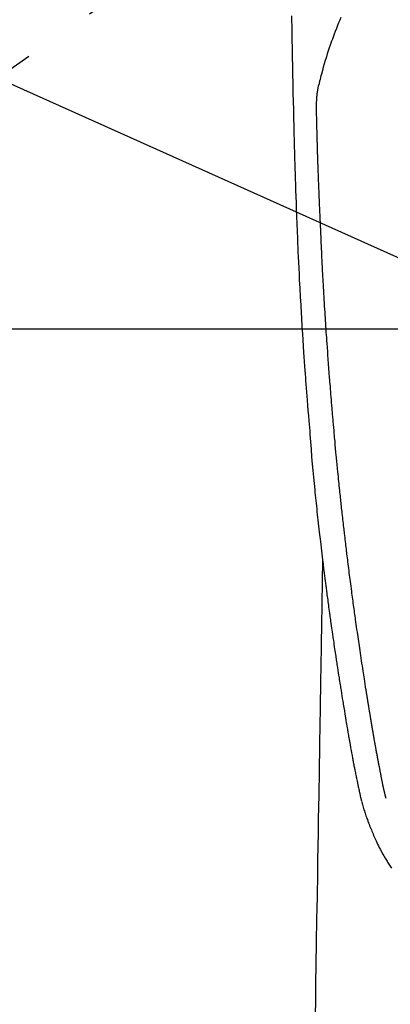
# Model space of a CAD drawing. Extents: x 28111 to 54242, y 210 to 8610.
# Drawn here: x 43129 to 43160, y 7339 to 7422 of the extents above; entities that cross this region are included whole.
import ezdxf

# ---------------------------------------------------------------- set-up
doc = ezdxf.new("R2010")
doc.units = 0
doc.header["$LTSCALE"] = 50
doc.header["$MEASUREMENT"] = 0
doc.linetypes.add('CENTER2', pattern=[1.125, 0.75, -0.125, 0.125, -0.125])
doc.layers.get('0').update_dxf_attribs({"linetype": 'CONTINUOUS'})
for name, color, linetype in [('126-甲板', 2, 'CONTINUOUS'), ('150-機器', 8, 'CONTINUOUS'), ('160-文字', 254, 'CONTINUOUS')]:
    doc.layers.add(name, color=color, linetype=linetype)
doc.styles.add('KH001', font='txt')
doc.dimstyles.new('KH1xx030', dxfattribs={"dimscale": 30, "dimtxt": 2, "dimasz": 0.6, "dimexe": 0.3, "dimexo": 1.2, "dimgap": 0.5, "dimtad": 3, "dimdec": 1, "dimdsep": 46, "dimlunit": 6, "dimtxsty": 'KH001', "dimblk": 'DOT', "dimcen": 1, "dimdle": 1, "dimclrd": 256, "dimclre": 256, "dimclrt": 256, "dimadec": 0, "dimazin": 0, "dimtfac": 1, "dimtdec": 1, "dimtix": 1, "dimtmove": 2, "dimatfit": 3, "dimldrblk": 'CLOSEDBLANK', "dimfxl": 1, "dimtolj": 1, "dimtzin": 0, "dimlwd": -1, "dimlwe": -1, "dimarcsym": 0})

# ---------------------------------------------------------------- blocks, each defined once
blk = doc.blocks.new('_ClosedBlank')
at = {"color": 0, "linetype": 'ByBlock', "lineweight": -2}
for p, q in [((-1, 0.1667), (0, 0)), ((-1, 0.1667), (-1, -0.1667)), ((0, 0), (-1, -0.1667))]:
    blk.add_line(p, q, dxfattribs=at)
blk = doc.blocks.new('_Dot')
at = {"color": 0, "linetype": 'ByBlock', "lineweight": -2}
blk.add_line((-0.5, 0), (-1, 0), dxfattribs=at)
at = {"color": 0, "linetype": 'ByBlock', "const_width": 0.5}
blk.add_lwpolyline([(-0.25, 0, 1), (0.25, 0, 1)], format="xyb", close=True, dxfattribs=at)

msp = doc.modelspace()

# ---------------------------------------------------------------- linework, layer by layer
at = {"layer": '126-甲板', "linetype": 'Continuous'}
msp.add_lwpolyline([(43566.037, 7395.643), (42786.037, 7395.643, 0.414214), (42776.037, 7385.643), (42776.037, 6970.643, 0.414214), (42786.037, 6960.643), (43566.037, 6960.643, 0.414214), (43576.037, 6970.643), (43576.037, 7385.643, 0.414214)], format="xyb", close=True, dxfattribs=at)
at = {"layer": '150-機器', "color": 13, "linetype": 'CENTER2'}
msp.add_line((43176.044, 7450.835), (42932.026, 7279.972), dxfattribs=at)
at = {"layer": '150-機器', "color": 13, "linetype": 'Continuous'}
for points in [[(43152.086, 7422.002), (43152.092, 7421.64), (43152.101, 7421.067), (43152.111, 7420.495), (43152.12, 7419.922), (43152.13, 7419.349), (43152.138, 7418.869), (43152.147, 7418.39), (43152.156, 7417.91), (43152.165, 7417.431), (43152.174, 7416.949), (43152.183, 7416.468), (43152.192, 7415.986), (43152.203, 7415.505), (43152.22, 7414.801), (43152.238, 7414.098), (43152.255, 7413.395), (43152.271, 7412.691), (43152.274, 7412.506), (43152.278, 7412.32), (43152.281, 7412.135), (43152.285, 7411.949), (43152.29, 7411.692), (43152.296, 7411.434), (43152.303, 7411.176), (43152.31, 7410.919), (43152.319, 7410.582), (43152.329, 7410.245), (43152.339, 7409.908), (43152.349, 7409.571), (43152.363, 7409.139), (43152.377, 7408.708), (43152.392, 7408.276), (43152.406, 7407.845), (43152.425, 7407.322), (43152.443, 7406.798), (43152.462, 7406.275), (43152.481, 7405.752), (43152.504, 7405.129), (43152.527, 7404.507), (43152.551, 7403.885), (43152.576, 7403.263), (43152.592, 7402.878), (43152.609, 7402.493), (43152.626, 7402.108), (43152.644, 7401.722), (43152.666, 7401.241), (43152.689, 7400.759), (43152.712, 7400.278), (43152.736, 7399.796), (43152.773, 7399.083), (43152.811, 7398.37), (43152.851, 7397.657), (43152.892, 7396.944), (43152.909, 7396.653), (43152.926, 7396.362), (43152.944, 7396.07), (43152.962, 7395.779), (43152.994, 7395.256), (43153.028, 7394.734), (43153.062, 7394.211), (43153.096, 7393.689), (43153.123, 7393.305), (43153.149, 7392.922), (43153.177, 7392.538), (43153.204, 7392.155), (43153.225, 7391.866), (43153.247, 7391.577), (43153.268, 7391.288), (43153.29, 7391), (43153.315, 7390.665), (43153.341, 7390.331), (43153.367, 7389.996), (43153.394, 7389.661), (43153.428, 7389.229), (43153.463, 7388.796), (43153.499, 7388.363), (43153.535, 7387.931), (43153.56, 7387.645), (43153.586, 7387.36), (43153.61, 7387.074), (43153.634, 7386.788), (43153.681, 7386.159), (43153.724, 7385.531), (43153.767, 7384.902), (43153.816, 7384.274), (43153.864, 7383.736), (43153.917, 7383.2), (43153.973, 7382.663), (43154.029, 7382.126), (43154.052, 7381.904), (43154.075, 7381.682), (43154.098, 7381.459), (43154.122, 7381.237), (43154.147, 7380.997), (43154.173, 7380.757), (43154.198, 7380.517), (43154.224, 7380.278), (43154.25, 7380.039), (43154.276, 7379.8), (43154.303, 7379.561), (43154.329, 7379.322), (43154.417, 7378.547), (43154.507, 7377.773), (43154.599, 7376.999), (43154.692, 7376.225), (43154.712, 7376.063), (43154.732, 7375.901), (43154.752, 7375.739), (43154.772, 7375.578), (43154.785, 7375.472), (43154.798, 7375.367), (43154.812, 7375.262), (43154.825, 7375.157), (43154.839, 7375.047), (43154.853, 7374.938), (43154.867, 7374.828), (43154.881, 7374.719), (43154.894, 7374.614), (43154.907, 7374.508), (43154.921, 7374.403), (43154.935, 7374.297), (43154.947, 7374.204), (43154.959, 7374.112), (43154.971, 7374.019), (43154.983, 7373.926), (43154.999, 7373.804), (43155.015, 7373.681), (43155.031, 7373.559), (43155.047, 7373.436), (43155.066, 7373.293), (43155.085, 7373.149), (43155.105, 7373.006), (43155.124, 7372.862), (43155.144, 7372.71), (43155.165, 7372.557), (43155.185, 7372.405), (43155.206, 7372.253), (43155.23, 7372.079), (43155.253, 7371.905), (43155.277, 7371.732), (43155.302, 7371.558), (43155.319, 7371.435), (43155.336, 7371.313), (43155.353, 7371.19), (43155.37, 7371.067), (43155.397, 7370.876), (43155.425, 7370.685), (43155.452, 7370.494), (43155.479, 7370.304), (43155.493, 7370.207), (43155.506, 7370.111), (43155.52, 7370.015), (43155.534, 7369.919), (43155.551, 7369.802), (43155.568, 7369.686), (43155.585, 7369.569), (43155.602, 7369.453), (43155.628, 7369.273), (43155.654, 7369.094), (43155.681, 7368.914), (43155.708, 7368.735), (43155.73, 7368.582), (43155.753, 7368.429), (43155.776, 7368.276), (43155.799, 7368.123), (43155.816, 7368.014), (43155.833, 7367.904), (43155.849, 7367.794), (43155.866, 7367.684), (43155.886, 7367.554), (43155.906, 7367.424), (43155.926, 7367.294), (43155.946, 7367.164), (43155.979, 7366.947), (43156.013, 7366.73), (43156.047, 7366.513), (43156.081, 7366.296), (43156.103, 7366.153), (43156.126, 7366.01), (43156.148, 7365.866), (43156.171, 7365.723), (43156.19, 7365.603), (43156.21, 7365.482), (43156.229, 7365.362), (43156.248, 7365.242), (43156.284, 7365.018), (43156.321, 7364.794), (43156.357, 7364.57), (43156.394, 7364.346), (43156.404, 7364.284), (43156.414, 7364.222), (43156.424, 7364.161), (43156.434, 7364.099), (43156.481, 7363.811), (43156.528, 7363.523), (43156.576, 7363.235), (43156.624, 7362.947), (43156.634, 7362.889), (43156.644, 7362.831), (43156.653, 7362.772), (43156.663, 7362.714), (43156.689, 7362.556), (43156.716, 7362.399), (43156.742, 7362.242), (43156.769, 7362.085), (43156.785, 7361.99), (43156.801, 7361.896), (43156.817, 7361.802), (43156.833, 7361.709), (43156.851, 7361.599), (43156.87, 7361.49), (43156.889, 7361.38), (43156.907, 7361.271), (43156.933, 7361.123), (43156.958, 7360.976), (43156.984, 7360.829), (43157.01, 7360.681), (43157.022, 7360.614), (43157.034, 7360.547), (43157.046, 7360.479), (43157.058, 7360.412), (43157.097, 7360.197), (43157.136, 7359.983), (43157.175, 7359.769), (43157.216, 7359.554), (43157.232, 7359.465), (43157.249, 7359.376), (43157.266, 7359.286), (43157.283, 7359.197), (43157.302, 7359.101), (43157.321, 7359.006), (43157.339, 7358.91), (43157.358, 7358.814), (43157.373, 7358.741), (43157.387, 7358.669), (43157.401, 7358.596), (43157.416, 7358.523), (43157.436, 7358.423), (43157.457, 7358.322), (43157.477, 7358.222), (43157.498, 7358.122), (43157.513, 7358.049), (43157.528, 7357.975), (43157.543, 7357.902), (43157.558, 7357.829), (43157.579, 7357.725), (43157.601, 7357.621), (43157.623, 7357.517), (43157.644, 7357.413), (43157.654, 7357.367), (43157.663, 7357.321), (43157.673, 7357.275), (43157.682, 7357.229), (43157.702, 7357.134), (43157.722, 7357.039), (43157.742, 7356.944), (43157.762, 7356.848), (43157.773, 7356.798), (43157.783, 7356.747), (43157.794, 7356.696), (43157.805, 7356.645), (43157.819, 7356.582), (43157.833, 7356.52), (43157.847, 7356.457), (43157.861, 7356.395), (43157.872, 7356.344), (43157.884, 7356.293), (43157.896, 7356.243), (43157.908, 7356.192), (43157.916, 7356.158), (43157.925, 7356.125), (43157.933, 7356.091), (43157.942, 7356.057), (43157.95, 7356.022), (43157.959, 7355.987), (43157.968, 7355.951), (43157.976, 7355.916)], [(43156.226, 7421.86), (43156.133, 7421.633), (43156.041, 7421.406), (43155.951, 7421.178), (43155.856, 7420.938), (43155.762, 7420.698), (43155.67, 7420.458), (43155.579, 7420.217), (43155.517, 7420.05), (43155.457, 7419.882), (43155.398, 7419.714), (43155.339, 7419.546), (43155.255, 7419.297), (43155.172, 7419.047), (43155.092, 7418.796), (43155.013, 7418.545), (43154.991, 7418.47), (43154.968, 7418.396), (43154.946, 7418.322), (43154.924, 7418.247), (43154.84, 7417.963), (43154.758, 7417.677), (43154.678, 7417.391), (43154.599, 7417.105), (43154.559, 7416.956), (43154.52, 7416.806), (43154.482, 7416.657), (43154.446, 7416.507), (43154.428, 7416.431), (43154.411, 7416.356), (43154.394, 7416.28), (43154.377, 7416.204)], [(43160.042, 7356.154), (43160.03, 7356.198), (43160.019, 7356.241), (43160.008, 7356.284), (43159.996, 7356.328), (43159.989, 7356.354), (43159.983, 7356.38), (43159.976, 7356.406), (43159.969, 7356.432), (43159.961, 7356.465), (43159.953, 7356.497), (43159.945, 7356.529), (43159.937, 7356.561), (43159.929, 7356.594), (43159.921, 7356.626), (43159.913, 7356.658), (43159.905, 7356.691), (43159.896, 7356.73), (43159.887, 7356.77), (43159.878, 7356.809), (43159.868, 7356.848), (43159.861, 7356.88), (43159.854, 7356.912), (43159.847, 7356.944), (43159.84, 7356.976), (43159.831, 7357.015), (43159.822, 7357.054), (43159.813, 7357.093), (43159.805, 7357.133), (43159.798, 7357.163), (43159.792, 7357.193), (43159.785, 7357.224), (43159.779, 7357.254), (43159.771, 7357.291), (43159.764, 7357.327), (43159.756, 7357.364), (43159.749, 7357.4), (43159.736, 7357.461), (43159.724, 7357.523), (43159.712, 7357.584), (43159.7, 7357.645), (43159.691, 7357.693), (43159.681, 7357.74), (43159.672, 7357.787), (43159.663, 7357.835), (43159.654, 7357.88), (43159.646, 7357.925), (43159.638, 7357.969), (43159.629, 7358.014), (43159.62, 7358.06), (43159.612, 7358.107), (43159.603, 7358.153), (43159.594, 7358.199), (43159.584, 7358.256), (43159.573, 7358.312), (43159.563, 7358.369), (43159.552, 7358.426), (43159.543, 7358.477), (43159.534, 7358.528), (43159.524, 7358.579), (43159.514, 7358.63), (43159.501, 7358.695), (43159.488, 7358.76), (43159.474, 7358.826), (43159.461, 7358.891), (43159.451, 7358.942), (43159.441, 7358.992), (43159.431, 7359.043), (43159.422, 7359.093), (43159.414, 7359.135), (43159.406, 7359.177), (43159.398, 7359.218), (43159.39, 7359.26), (43159.381, 7359.304), (43159.373, 7359.349), (43159.364, 7359.393), (43159.356, 7359.438), (43159.349, 7359.474), (43159.342, 7359.511), (43159.335, 7359.548), (43159.328, 7359.585), (43159.321, 7359.624), (43159.314, 7359.662), (43159.306, 7359.7), (43159.299, 7359.739), (43159.293, 7359.77), (43159.287, 7359.801), (43159.281, 7359.831), (43159.275, 7359.862), (43159.26, 7359.942), (43159.245, 7360.022), (43159.231, 7360.102), (43159.216, 7360.182), (43159.212, 7360.202), (43159.209, 7360.221), (43159.205, 7360.241), (43159.201, 7360.261), (43159.192, 7360.313), (43159.182, 7360.364), (43159.173, 7360.415), (43159.163, 7360.467), (43159.155, 7360.515), (43159.146, 7360.564), (43159.138, 7360.613), (43159.129, 7360.661), (43159.123, 7360.699), (43159.116, 7360.738), (43159.109, 7360.776), (43159.103, 7360.814), (43159.098, 7360.842), (43159.093, 7360.87), (43159.088, 7360.898), (43159.083, 7360.926), (43159.074, 7360.973), (43159.066, 7361.02), (43159.058, 7361.067), (43159.05, 7361.114), (43159.039, 7361.177), (43159.028, 7361.24), (43159.017, 7361.303), (43159.006, 7361.366), (43158.999, 7361.409), (43158.991, 7361.451), (43158.984, 7361.494), (43158.977, 7361.536), (43158.97, 7361.574), (43158.964, 7361.612), (43158.957, 7361.65), (43158.951, 7361.688), (43158.946, 7361.719), (43158.941, 7361.75), (43158.935, 7361.781), (43158.93, 7361.812), (43158.925, 7361.843), (43158.919, 7361.874), (43158.913, 7361.905), (43158.908, 7361.936), (43158.901, 7361.976), (43158.894, 7362.016), (43158.888, 7362.056), (43158.881, 7362.096), (43158.875, 7362.13), (43158.87, 7362.163), (43158.864, 7362.197), (43158.858, 7362.23), (43158.851, 7362.272), (43158.844, 7362.314), (43158.837, 7362.357), (43158.83, 7362.399), (43158.825, 7362.428), (43158.82, 7362.457), (43158.815, 7362.485), (43158.81, 7362.514), (43158.803, 7362.559), (43158.795, 7362.604), (43158.788, 7362.648), (43158.78, 7362.693), (43158.773, 7362.737), (43158.765, 7362.782), (43158.758, 7362.826), (43158.75, 7362.87), (43158.743, 7362.913), (43158.736, 7362.955), (43158.729, 7362.997), (43158.723, 7363.039), (43158.716, 7363.081), (43158.709, 7363.124), (43158.702, 7363.166), (43158.695, 7363.209), (43158.688, 7363.251), (43158.681, 7363.293), (43158.674, 7363.335), (43158.667, 7363.377), (43158.662, 7363.406), (43158.657, 7363.435), (43158.652, 7363.464), (43158.648, 7363.493), (43158.642, 7363.53), (43158.635, 7363.568), (43158.629, 7363.606), (43158.623, 7363.643), (43158.617, 7363.681), (43158.61, 7363.719), (43158.604, 7363.756), (43158.598, 7363.794), (43158.592, 7363.829), (43158.586, 7363.864), (43158.581, 7363.899), (43158.575, 7363.935), (43158.569, 7363.972), (43158.563, 7364.01), (43158.557, 7364.048), (43158.551, 7364.085), (43158.544, 7364.129), (43158.537, 7364.173), (43158.529, 7364.218), (43158.522, 7364.262), (43158.517, 7364.295), (43158.511, 7364.328), (43158.505, 7364.36), (43158.5, 7364.393), (43158.495, 7364.427), (43158.49, 7364.46), (43158.484, 7364.493), (43158.479, 7364.526), (43158.474, 7364.555), (43158.47, 7364.583), (43158.465, 7364.612), (43158.46, 7364.641), (43158.454, 7364.68), (43158.448, 7364.72), (43158.441, 7364.76), (43158.435, 7364.799), (43158.43, 7364.835), (43158.424, 7364.87), (43158.418, 7364.906), (43158.412, 7364.941), (43158.408, 7364.97), (43158.403, 7364.998), (43158.398, 7365.027), (43158.393, 7365.056), (43158.387, 7365.096), (43158.38, 7365.137), (43158.374, 7365.178), (43158.367, 7365.218), (43158.362, 7365.249), (43158.357, 7365.281), (43158.352, 7365.312), (43158.348, 7365.343), (43158.313, 7365.558), (43158.279, 7365.774), (43158.246, 7365.99), (43158.212, 7366.206), (43158.186, 7366.374), (43158.159, 7366.542), (43158.133, 7366.71), (43158.107, 7366.879), (43158.074, 7367.094), (43158.041, 7367.309), (43158.008, 7367.524), (43157.975, 7367.739), (43157.943, 7367.954), (43157.911, 7368.169), (43157.879, 7368.384), (43157.847, 7368.599), (43157.818, 7368.792), (43157.79, 7368.985), (43157.761, 7369.178), (43157.733, 7369.371), (43157.705, 7369.564), (43157.677, 7369.756), (43157.649, 7369.949), (43157.621, 7370.141), (43157.59, 7370.361), (43157.558, 7370.582), (43157.527, 7370.802), (43157.496, 7371.023), (43157.474, 7371.176), (43157.453, 7371.328), (43157.432, 7371.481), (43157.411, 7371.634), (43157.389, 7371.791), (43157.368, 7371.947), (43157.346, 7372.104), (43157.324, 7372.261), (43157.301, 7372.428), (43157.279, 7372.595), (43157.256, 7372.762), (43157.233, 7372.93), (43157.211, 7373.097), (43157.189, 7373.264), (43157.167, 7373.432), (43157.145, 7373.599), (43157.118, 7373.803), (43157.091, 7374.007), (43157.064, 7374.212), (43157.037, 7374.416), (43157.014, 7374.594), (43156.991, 7374.772), (43156.969, 7374.95), (43156.946, 7375.128), (43156.922, 7375.32), (43156.897, 7375.513), (43156.873, 7375.705), (43156.848, 7375.898), (43156.828, 7376.064), (43156.807, 7376.231), (43156.787, 7376.398), (43156.767, 7376.564), (43156.749, 7376.708), (43156.732, 7376.852), (43156.714, 7376.996), (43156.697, 7377.14), (43156.678, 7377.295), (43156.659, 7377.45), (43156.641, 7377.605), (43156.622, 7377.76), (43156.602, 7377.929), (43156.582, 7378.099), (43156.562, 7378.269), (43156.542, 7378.438), (43156.527, 7378.567), (43156.513, 7378.696), (43156.498, 7378.825), (43156.483, 7378.954), (43156.464, 7379.123), (43156.445, 7379.292), (43156.426, 7379.461), (43156.407, 7379.63), (43156.388, 7379.799), (43156.369, 7379.968), (43156.35, 7380.137), (43156.332, 7380.306), (43156.316, 7380.449), (43156.3, 7380.592), (43156.285, 7380.735), (43156.269, 7380.878), (43156.254, 7381.02), (43156.238, 7381.163), (43156.223, 7381.306), (43156.208, 7381.449), (43156.192, 7381.603), (43156.176, 7381.757), (43156.16, 7381.911), (43156.143, 7382.064), (43156.124, 7382.254), (43156.104, 7382.444), (43156.084, 7382.634), (43156.065, 7382.824), (43156.044, 7383.027), (43156.023, 7383.229), (43156.003, 7383.431), (43155.983, 7383.633), (43155.973, 7383.731), (43155.963, 7383.828), (43155.954, 7383.926), (43155.944, 7384.023), (43155.933, 7384.13), (43155.923, 7384.237), (43155.912, 7384.344), (43155.902, 7384.451), (43155.889, 7384.588), (43155.876, 7384.724), (43155.864, 7384.86), (43155.851, 7384.997), (43155.823, 7385.298), (43155.796, 7385.599), (43155.768, 7385.9), (43155.741, 7386.202), (43155.727, 7386.369), (43155.712, 7386.536), (43155.697, 7386.703), (43155.683, 7386.87), (43155.661, 7387.114), (43155.64, 7387.359), (43155.618, 7387.604), (43155.597, 7387.848), (43155.587, 7387.959), (43155.577, 7388.071), (43155.568, 7388.182), (43155.558, 7388.293), (43155.543, 7388.47), (43155.528, 7388.648), (43155.513, 7388.826), (43155.498, 7389.003), (43155.479, 7389.236), (43155.459, 7389.469), (43155.44, 7389.702), (43155.42, 7389.935), (43155.402, 7390.156), (43155.384, 7390.377), (43155.366, 7390.598), (43155.348, 7390.819), (43155.333, 7391.007), (43155.318, 7391.195), (43155.303, 7391.383), (43155.289, 7391.57), (43155.259, 7391.956), (43155.229, 7392.342), (43155.201, 7392.727), (43155.172, 7393.113), (43155.148, 7393.443), (43155.124, 7393.772), (43155.1, 7394.102), (43155.076, 7394.432), (43155.059, 7394.673), (43155.042, 7394.914), (43155.026, 7395.156), (43155.009, 7395.397), (43154.993, 7395.638), (43154.977, 7395.878), (43154.961, 7396.119), (43154.946, 7396.36), (43154.93, 7396.6), (43154.914, 7396.84), (43154.899, 7397.081), (43154.884, 7397.321), (43154.867, 7397.582), (43154.851, 7397.844), (43154.835, 7398.105), (43154.82, 7398.366), (43154.805, 7398.627), (43154.79, 7398.888), (43154.775, 7399.149), (43154.76, 7399.409), (43154.748, 7399.626), (43154.736, 7399.843), (43154.724, 7400.06), (43154.712, 7400.277), (43154.697, 7400.569), (43154.682, 7400.861), (43154.667, 7401.153), (43154.652, 7401.445), (43154.641, 7401.682), (43154.629, 7401.92), (43154.618, 7402.157), (43154.606, 7402.395), (43154.595, 7402.653), (43154.584, 7402.911), (43154.573, 7403.169), (43154.562, 7403.428), (43154.552, 7403.642), (43154.543, 7403.857), (43154.534, 7404.072), (43154.526, 7404.287), (43154.523, 7404.362), (43154.52, 7404.437), (43154.517, 7404.512), (43154.514, 7404.587), (43154.499, 7404.9), (43154.484, 7405.213), (43154.468, 7405.526), (43154.453, 7405.839), (43154.445, 7406.01), (43154.438, 7406.181), (43154.432, 7406.352), (43154.425, 7406.523), (43154.417, 7406.715), (43154.41, 7406.907), (43154.402, 7407.099), (43154.394, 7407.292), (43154.387, 7407.457), (43154.38, 7407.622), (43154.374, 7407.787), (43154.367, 7407.953), (43154.362, 7408.074), (43154.357, 7408.196), (43154.353, 7408.317), (43154.348, 7408.439), (43154.34, 7408.651), (43154.332, 7408.863), (43154.325, 7409.075), (43154.317, 7409.287), (43154.312, 7409.434), (43154.307, 7409.581), (43154.302, 7409.728), (43154.297, 7409.875), (43154.292, 7410.064), (43154.286, 7410.254), (43154.281, 7410.444), (43154.275, 7410.634), (43154.27, 7410.801), (43154.265, 7410.969), (43154.26, 7411.137), (43154.255, 7411.305), (43154.253, 7411.4), (43154.25, 7411.494), (43154.247, 7411.589), (43154.244, 7411.684), (43154.241, 7411.83), (43154.237, 7411.977), (43154.233, 7412.123), (43154.229, 7412.269), (43154.227, 7412.364), (43154.225, 7412.459), (43154.222, 7412.554), (43154.219, 7412.648), (43154.214, 7412.851), (43154.209, 7413.053), (43154.204, 7413.256), (43154.199, 7413.458), (43154.194, 7413.639), (43154.191, 7413.82), (43154.188, 7414), (43154.187, 7414.181), (43154.187, 7414.361), (43154.189, 7414.541), (43154.194, 7414.721), (43154.202, 7414.901), (43154.205, 7414.961), (43154.208, 7415.021), (43154.212, 7415.08), (43154.216, 7415.14), (43154.223, 7415.221), (43154.23, 7415.301), (43154.238, 7415.382), (43154.247, 7415.463), (43154.258, 7415.548), (43154.27, 7415.634), (43154.282, 7415.719), (43154.296, 7415.804), (43154.304, 7415.846), (43154.311, 7415.889), (43154.319, 7415.931), (43154.327, 7415.974), (43154.334, 7416.01), (43154.342, 7416.047), (43154.35, 7416.084), (43154.358, 7416.12), (43154.363, 7416.141), (43154.368, 7416.162), (43154.373, 7416.183), (43154.378, 7416.204)], [(43154.692, 7376.225), (43154.682, 7375.607), (43154.672, 7374.99), (43154.662, 7374.372), (43154.652, 7373.754), (43154.642, 7373.138), (43154.631, 7372.521), (43154.621, 7371.904), (43154.611, 7371.287), (43154.603, 7370.767), (43154.594, 7370.247), (43154.586, 7369.727), (43154.577, 7369.207), (43154.565, 7368.477), (43154.553, 7367.748), (43154.541, 7367.019), (43154.529, 7366.289), (43154.514, 7365.356), (43154.499, 7364.423), (43154.483, 7363.491), (43154.468, 7362.558), (43154.434, 7360.522), (43154.401, 7358.486), (43154.368, 7356.45), (43154.334, 7354.414), (43154.315, 7353.265), (43154.296, 7352.116), (43154.278, 7350.968), (43154.259, 7349.819), (43154.227, 7347.898), (43154.196, 7345.978), (43154.164, 7344.057), (43154.133, 7342.136), (43154.109, 7340.704), (43154.086, 7339.271), (43154.062, 7337.838)], [(43157.98, 7355.902), (43157.997, 7355.837), (43158.015, 7355.773), (43158.032, 7355.708), (43158.05, 7355.644), (43158.081, 7355.535), (43158.112, 7355.426), (43158.145, 7355.317), (43158.178, 7355.209), (43158.209, 7355.108), (43158.242, 7355.007), (43158.275, 7354.907), (43158.308, 7354.807), (43158.346, 7354.697), (43158.384, 7354.587), (43158.423, 7354.478), (43158.462, 7354.369), (43158.509, 7354.241), (43158.557, 7354.112), (43158.606, 7353.985), (43158.656, 7353.857), (43158.703, 7353.74), (43158.751, 7353.623), (43158.799, 7353.506), (43158.847, 7353.39), (43158.894, 7353.276), (43158.942, 7353.163), (43158.99, 7353.05), (43159.039, 7352.937), (43159.093, 7352.817), (43159.147, 7352.697), (43159.203, 7352.578), (43159.259, 7352.459), (43159.328, 7352.316), (43159.398, 7352.174), (43159.469, 7352.032), (43159.542, 7351.892), (43159.645, 7351.698), (43159.75, 7351.505), (43159.857, 7351.314), (43159.967, 7351.124), (43160.017, 7351.038), (43160.067, 7350.953), (43160.118, 7350.869), (43160.169, 7350.784), (43160.273, 7350.617), (43160.379, 7350.45), (43160.486, 7350.285)]]:
    msp.add_lwpolyline(points, dxfattribs=at)

# ---------------------------------------------------------------- leaders
at = {"layer": '160-文字', "annotation_type": 0, "has_hookline": 1, "hookline_direction": 0}
for points, override, text_width in [([(42846.759, 7448.143), (43083.707, 6204.766), (43101.707, 6204.766)], {"dimgap": 0.5, "dimtad": 1}, 735.838), ([(43059.432, 7447.262), (44856.02, 6640.76), (45156.843, 6640.76)], {"dimgap": 0.5, "dimtad": 1, "dimfxl": 0.5, "dimarcsym": 1}, 1398.579)]:
    msp.add_leader(points, dimstyle='KH1xx030', override=override, dxfattribs=dict(at, text_width=text_width))

doc.saveas('drawing.dxf')
